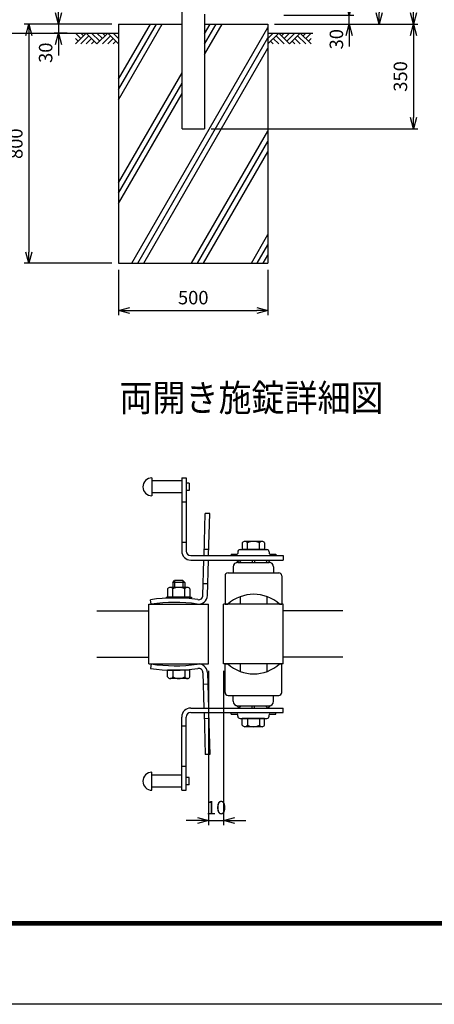
# Model space of a CAD drawing. Extents: x 29772 to 42373, y -107589 to -98679.
# Drawn here: x 31739 to 33128, y -107589 to -104294 of the extents above; entities that cross this region are included whole.
import ezdxf

# ---------------------------------------------------------------- set-up
doc = ezdxf.new("R2010")
doc.units = 0
doc.header["$LTSCALE"] = 50
doc.header["$PDMODE"] = 35
doc.linetypes.add('DASHED2', pattern=[0.375, 0.25, -0.125])
doc.layers.get('0').update_dxf_attribs({"linetype": 'CONTINUOUS'})
doc.layers.get('DEFPOINTS').update_dxf_attribs({"linetype": 'CONTINUOUS'})
for name, color, linetype in [('D-TITLE', 7, 'CONTINUOUS'), ('EXTCNT-LMEC0', 4, 'CONTINUOUS'), ('LAYER03', 7, 'CONTINUOUS'), ('六角ボルト', 2, 'CONTINUOUS')]:
    doc.layers.add(name, color=color, linetype=linetype)
doc.styles.add('Romans', font='romans.shx', dxfattribs={"width": 0.85, "bigfont": 'extfont.shx'})
doc.styles.get("Standard").update_dxf_attribs({"font": 'romans.shx', "bigfont": 'bigfont.shx'})
doc.dimstyles.new('ISO15', dxfattribs={"dimscale": 15, "dimtxt": 3, "dimasz": 2.5, "dimexe": 1, "dimexo": 1.5, "dimgap": 1, "dimtad": 1, "dimdec": 1, "dimdsep": 46, "dimtxsty": 'Romans', "dimblk": 'OPEN30', "dimcen": 0, "dimclrd": 2, "dimclre": 1, "dimclrt": 3, "dimadec": 0, "dimazin": 2, "dimtfac": 1, "dimtdec": 1, "dimtix": 1, "dimtmove": 2, "dimatfit": 3, "dimldrblk": 'OPEN30', "dimfxl": 1, "dimarcsym": 0})

# ---------------------------------------------------------------- blocks, each defined once
blk = doc.blocks.new('_Open30')
at = {"color": 0, "linetype": 'ByBlock', "lineweight": -2}
for p, q in [((-1, 0.268), (0, 0)), ((0, 0), (-1, -0.268)), ((0, 0), (-1, 0))]:
    blk.add_line(p, q, dxfattribs=at)
blk = doc.blocks.new('*D43')
at = {"color": 1, "lineweight": -2, "ltscale": 0.5, "transparency": 16777216}
for p, q in [((32070.3, -105131.8), (32070.3, -105282.7)), ((32570.3, -105131.8), (32570.3, -105282.7))]:
    blk.add_line(p, q, dxfattribs=at)
at = {"color": 2, "lineweight": -2, "ltscale": 0.5, "transparency": 16777216}
blk.add_line((32107.8, -105267.7), (32532.8, -105267.7), dxfattribs=at)
at = {"layer": 'DEFPOINTS', "color": 0, "ltscale": 0.5, "transparency": 16777216}
for p in [(32070.3, -105109.3), (32570.3, -105109.3), (32570.3, -105267.7)]:
    blk.add_point(p, dxfattribs=at)
at = {"color": 2, "lineweight": -2, "ltscale": 0.5, "transparency": 16777216, "xscale": 37.5, "yscale": 37.5, "zscale": 37.5, "rotation": 180}
blk.add_blockref('_Open30', (32070.3, -105267.7), dxfattribs=at)
at = {"color": 2, "lineweight": -2, "ltscale": 0.5, "transparency": 16777216, "xscale": 37.5, "yscale": 37.5, "zscale": 37.5}
blk.add_blockref('_Open30', (32570.3, -105267.7), dxfattribs=at)
at = {"color": 3, "ltscale": 0.5, "transparency": 16777216, "insert": (32320.3, -105230.2), "char_height": 45, "attachment_point": 5, "style": 'Romans'}
blk.add_mtext('500', dxfattribs=at)
blk = doc.blocks.new('*D44')
at = {"color": 1, "lineweight": -2, "ltscale": 0.5, "transparency": 16777216}
for p, q in [((32047.8, -104309.3), (31754.5, -104309.3)), ((32047.8, -105109.3), (31754.5, -105109.3))]:
    blk.add_line(p, q, dxfattribs=at)
at = {"color": 2, "lineweight": -2, "ltscale": 0.5, "transparency": 16777216}
blk.add_line((31769.5, -104346.8), (31769.5, -105071.8), dxfattribs=at)
at = {"layer": 'DEFPOINTS', "color": 0, "ltscale": 0.5, "transparency": 16777216}
for p in [(32070.3, -104309.3), (31769.5, -105109.3), (32070.3, -105109.3)]:
    blk.add_point(p, dxfattribs=at)
at = {"color": 2, "lineweight": -2, "ltscale": 0.5, "transparency": 16777216, "xscale": 37.5, "yscale": 37.5, "zscale": 37.5}
for p, rotation in [((31769.5, -104309.3), 90), ((31769.5, -105109.3), 270)]:
    blk.add_blockref('_Open30', p, dxfattribs=dict(at, rotation=rotation))
at = {"color": 3, "ltscale": 0.5, "transparency": 16777216, "insert": (31732, -104709.3), "char_height": 45, "attachment_point": 5, "rotation": 90, "style": 'Romans'}
blk.add_mtext('800', dxfattribs=at)
blk = doc.blocks.new('*D45')
at = {"color": 2, "lineweight": -2, "ltscale": 0.5, "transparency": 16777216}
for p, q in [((31869.3, -104271.8), (31869.3, -104234.3)), ((31869.3, -104309.3), (31869.3, -104339.3)), ((31869.3, -104376.8), (31869.3, -104414.3))]:
    blk.add_line(p, q, dxfattribs=at)
at = {"color": 1, "lineweight": -2, "ltscale": 0.5, "transparency": 16777216}
for p, q in [((32047.8, -104309.3), (31854.3, -104309.3)), ((31897.8, -104339.3), (31854.3, -104339.3))]:
    blk.add_line(p, q, dxfattribs=at)
at = {"layer": 'DEFPOINTS', "color": 0, "ltscale": 0.5, "transparency": 16777216}
for p in [(31869.3, -104339.3), (31920.3, -104339.3), (32070.3, -104309.3)]:
    blk.add_point(p, dxfattribs=at)
at = {"color": 2, "lineweight": -2, "ltscale": 0.5, "transparency": 16777216, "xscale": 37.5, "yscale": 37.5, "zscale": 37.5}
for p, rotation in [((31869.3, -104309.3), 270), ((31869.3, -104339.3), 90)]:
    blk.add_blockref('_Open30', p, dxfattribs=dict(at, rotation=rotation))
at = {"color": 3, "ltscale": 0.5, "transparency": 16777216, "insert": (31831.8, -104404.9), "char_height": 45, "attachment_point": 5, "rotation": 90, "style": 'Romans'}
blk.add_mtext('30', dxfattribs=at)
blk = doc.blocks.new('*D46')
at = {"color": 2, "lineweight": -2, "ltscale": 0.5, "transparency": 16777216}
for p, q in [((32843, -104241.8), (32843, -104204.3)), ((32843, -104309.3), (32843, -104279.3)), ((32843, -104346.8), (32843, -104384.3))]:
    blk.add_line(p, q, dxfattribs=at)
at = {"color": 1, "lineweight": -2, "ltscale": 0.5, "transparency": 16777216}
for p, q in [((32623.9, -104279.3), (32858, -104279.3)), ((32592.8, -104309.3), (32858, -104309.3))]:
    blk.add_line(p, q, dxfattribs=at)
at = {"layer": 'DEFPOINTS', "color": 0, "ltscale": 0.5, "transparency": 16777216}
for p in [(32601.4, -104279.3), (32843, -104279.3), (32570.3, -104309.3)]:
    blk.add_point(p, dxfattribs=at)
at = {"color": 2, "lineweight": -2, "ltscale": 0.5, "transparency": 16777216, "xscale": 37.5, "yscale": 37.5, "zscale": 37.5}
for p, rotation in [((32843, -104279.3), 270), ((32843, -104309.3), 90)]:
    blk.add_blockref('_Open30', p, dxfattribs=dict(at, rotation=rotation))
at = {"color": 3, "ltscale": 0.5, "transparency": 16777216, "insert": (32805.5, -104359.7), "char_height": 45, "attachment_point": 5, "rotation": 90, "style": 'Romans'}
blk.add_mtext('30', dxfattribs=at)
blk = doc.blocks.new('*D49')
at = {"color": 1, "lineweight": -2, "ltscale": 0.5, "transparency": 16777216}
for p, q in [((32622.1, -101309.3), (32958.3, -101309.3)), ((32592.8, -104309.3), (32958.3, -104309.3))]:
    blk.add_line(p, q, dxfattribs=at)
at = {"color": 2, "lineweight": -2, "ltscale": 0.5, "transparency": 16777216}
blk.add_line((32943.3, -101346.8), (32943.3, -104271.8), dxfattribs=at)
at = {"layer": 'DEFPOINTS', "color": 0, "ltscale": 0.5, "transparency": 16777216}
for p in [(32599.6, -101309.3), (32570.3, -104309.3), (32943.3, -104309.3)]:
    blk.add_point(p, dxfattribs=at)
at = {"color": 2, "lineweight": -2, "ltscale": 0.5, "transparency": 16777216, "xscale": 37.5, "yscale": 37.5, "zscale": 37.5}
for p, rotation in [((32943.3, -101309.3), 90), ((32943.3, -104309.3), 270)]:
    blk.add_blockref('_Open30', p, dxfattribs=dict(at, rotation=rotation))
at = {"color": 3, "ltscale": 0.5, "transparency": 16777216, "insert": (32905.8, -102809.3), "char_height": 45, "attachment_point": 5, "rotation": 90, "style": 'Romans'}
blk.add_mtext('3000', dxfattribs=at)
blk = doc.blocks.new('*D50')
at = {"color": 1, "lineweight": -2, "ltscale": 0.5, "transparency": 16777216}
for p, q in [((32592.8, -104309.3), (33072.4, -104309.3)), ((32380.3, -104659.3), (33072.4, -104659.3))]:
    blk.add_line(p, q, dxfattribs=at)
at = {"color": 2, "lineweight": -2, "ltscale": 0.5, "transparency": 16777216}
blk.add_line((33057.4, -104346.8), (33057.4, -104621.8), dxfattribs=at)
at = {"layer": 'DEFPOINTS', "color": 0, "ltscale": 0.5, "transparency": 16777216}
for p in [(32570.3, -104309.3), (32357.8, -104659.3), (33057.4, -104659.3)]:
    blk.add_point(p, dxfattribs=at)
at = {"color": 2, "lineweight": -2, "ltscale": 0.5, "transparency": 16777216, "xscale": 37.5, "yscale": 37.5, "zscale": 37.5}
for p, rotation in [((33057.4, -104309.3), 90), ((33057.4, -104659.3), 270)]:
    blk.add_blockref('_Open30', p, dxfattribs=dict(at, rotation=rotation))
at = {"color": 3, "ltscale": 0.5, "transparency": 16777216, "insert": (33019.9, -104484.3), "char_height": 45, "attachment_point": 5, "rotation": 90, "style": 'Romans'}
blk.add_mtext('350', dxfattribs=at)
blk = doc.blocks.new('*D51')
at = {"color": 1, "lineweight": -2, "ltscale": 0.5, "transparency": 16777216}
for p, q in [((32382.1, -101374.3), (33072.4, -101374.3)), ((32592.8, -104309.3), (33072.4, -104309.3))]:
    blk.add_line(p, q, dxfattribs=at)
at = {"color": 2, "lineweight": -2, "ltscale": 0.5, "transparency": 16777216}
blk.add_line((33057.4, -104271.8), (33057.4, -101411.8), dxfattribs=at)
at = {"layer": 'DEFPOINTS', "color": 0, "ltscale": 0.5, "transparency": 16777216}
for p in [(32359.6, -101374.3), (33057.4, -101374.3), (32570.3, -104309.3)]:
    blk.add_point(p, dxfattribs=at)
at = {"color": 2, "lineweight": -2, "ltscale": 0.5, "transparency": 16777216, "xscale": 37.5, "yscale": 37.5, "zscale": 37.5}
for p, rotation in [((33057.4, -101374.3), 90), ((33057.4, -104309.3), 270)]:
    blk.add_blockref('_Open30', p, dxfattribs=dict(at, rotation=rotation))
at = {"color": 3, "ltscale": 0.5, "transparency": 16777216, "insert": (33019.9, -102841.8), "char_height": 45, "attachment_point": 5, "rotation": 90, "style": 'Romans'}
blk.add_mtext('2935', dxfattribs=at)
blk = doc.blocks.new('*D92')
at = {"color": 1, "lineweight": -2, "ltscale": 0.5, "transparency": 16777216}
for p, q in [((32371.9, -106472.6), (32371.9, -106989.1)), ((32421.9, -106472.6), (32421.9, -106989.1))]:
    blk.add_line(p, q, dxfattribs=at)
at = {"color": 2, "lineweight": -2, "ltscale": 0.5, "transparency": 16777216}
for p, q in [((32334.4, -106974.1), (32296.9, -106974.1)), ((32371.9, -106974.1), (32421.9, -106974.1)), ((32459.4, -106974.1), (32496.9, -106974.1))]:
    blk.add_line(p, q, dxfattribs=at)
at = {"layer": 'DEFPOINTS', "color": 0, "ltscale": 0.5, "transparency": 16777216}
for p in [(32371.9, -106450.1), (32421.9, -106450.1), (32421.9, -106974.1)]:
    blk.add_point(p, dxfattribs=at)
at = {"color": 2, "lineweight": -2, "ltscale": 0.5, "transparency": 16777216, "xscale": 37.5, "yscale": 37.5, "zscale": 37.5}
blk.add_blockref('_Open30', (32371.9, -106974.1), dxfattribs=at)
at = {"color": 2, "lineweight": -2, "ltscale": 0.5, "transparency": 16777216, "xscale": 37.5, "yscale": 37.5, "zscale": 37.5, "rotation": 180}
blk.add_blockref('_Open30', (32421.9, -106974.1), dxfattribs=at)
at = {"color": 3, "ltscale": 0.5, "transparency": 16777216, "insert": (32396.9, -106936.6), "char_height": 45, "attachment_point": 5, "style": 'Romans'}
blk.add_mtext('10', dxfattribs=at)

msp = doc.modelspace()

# ---------------------------------------------------------------- linework, layer by layer
at = {"ltscale": 0.5}
for p, q in [((32282.84, -104659.34), (32282.84, -104146.83)), ((32070.34, -104309.34), (32070.34, -105109.34)), ((32070.34, -104309.34), (32282.84, -104309.34)), ((32070.34, -104562.91), (32216.74, -104309.34)), ((32070.34, -104528.27), (32196.74, -104309.34)), ((32070.34, -104493.63), (32176.74, -104309.34)), ((32114.86, -105109.34), (32570.34, -104320.43)), ((32357.84, -104309.34), (32570.34, -104309.34)), ((32357.84, -104411.36), (32416.74, -104309.34)), ((32357.84, -104376.72), (32396.74, -104309.34)), ((32357.84, -104342.08), (32376.74, -104309.34)), ((32570.34, -104309.34), (32570.34, -105109.34)), ((32134.86, -105109.34), (32570.34, -104355.07)), ((32154.86, -105109.34), (32570.34, -104389.71)), ((32070.34, -104840.04), (32282.84, -104471.98)), ((32070.34, -104874.68), (32282.84, -104506.62)), ((32070.34, -104909.32), (32282.84, -104541.26)), ((32314.86, -105109.34), (32570.34, -104666.84)), ((32334.86, -105109.34), (32570.34, -104701.48)), ((32354.86, -105109.34), (32570.34, -104736.12)), ((32514.86, -105109.34), (32570.34, -105013.25)), ((32534.86, -105109.34), (32570.34, -105047.89)), ((32554.86, -105109.34), (32570.34, -105082.53)), ((32070.34, -105109.34), (32570.34, -105109.34)), ((32171.94, -106450.1), (32171.94, -106250.1)), ((32171.94, -106250.1), (32371.92, -106250.1)), ((32229.4, -106226.5), (32314.4, -106226.5)), ((32229.4, -106226.5), (32229.4, -106229)), ((32229.4, -106229), (32314.4, -106229)), ((32314.4, -106226.5), (32314.4, -106229)), ((32371.92, -106450.1), (32371.92, -106250.1)), ((32421.89, -106450.1), (32421.89, -106250.1)), ((32621.87, -106250.1), (32421.89, -106250.1)), ((32476.88, -106225.34), (32476.88, -106250.1)), ((32566.88, -106224.73), (32566.88, -106250.1)), ((32621.87, -106450.1), (32621.87, -106250.1)), ((31997.22, -106272.6), (32171.94, -106272.6)), ((32821.51, -106272.6), (32621.87, -106272.6)), ((31997.22, -106427.6), (32171.94, -106427.6)), ((32821.51, -106427.6), (32621.87, -106427.6)), ((32171.94, -106450.1), (32371.92, -106450.1)), ((32621.87, -106450.1), (32421.89, -106450.1)), ((32476.88, -106450.1), (32476.88, -106474.86)), ((32566.88, -106450.1), (32566.88, -106475.48))]:
    msp.add_line(p, q, dxfattribs=at)
for p, q in [((32357.84, -104275.74), (32357.84, -104659.34)), ((32282.84, -104659.34), (32357.84, -104659.34)), ((32356.67, -106087.6), (32360.77, -105946.67)), ((32375.77, -105947.1), (32360.77, -105946.67)), ((32371.68, -106087.6), (32375.77, -105947.1)), ((32372.27, -106067.05), (32357.28, -106066.62)), ((32352.8, -106220.55), (32356.23, -106102.6)), ((32367.79, -106220.99), (32371.24, -106102.6)), ((32368.93, -106182.01), (32353.93, -106181.57)), ((32179.63, -106250.1), (32177.29, -106235.29)), ((32179.63, -106450.1), (32177.29, -106464.92)), ((32352.8, -106479.65), (32356.23, -106597.6)), ((32367.79, -106479.22), (32371.24, -106597.6)), ((32368.93, -106518.2), (32353.93, -106518.64)), ((32356.67, -106612.6), (32360.77, -106753.54)), ((32371.68, -106612.6), (32375.77, -106753.1)), ((32372.27, -106633.15), (32357.28, -106633.59)), ((32375.77, -106753.1), (32360.77, -106753.54))]:
    msp.add_line(p, q)
at = {"color": 3}
for p, q in [((32181.88, -105827.6), (32181.88, -105887.6)), ((32281.88, -105837.6), (32181.88, -105837.6)), ((32281.88, -105827.6), (32296.88, -105827.6)), ((32281.88, -105827.6), (32281.88, -106072.6)), ((32296.88, -105827.6), (32296.88, -106072.6)), ((32306.88, -105845.1), (32296.88, -105845.1)), ((32306.88, -105845.1), (32306.88, -105870.1)), ((32281.88, -105877.6), (32181.88, -105877.6)), ((32306.88, -105870.1), (32296.88, -105870.1)), ((32311.88, -106087.6), (32621.88, -106087.6)), ((32311.88, -106102.6), (32621.88, -106102.6)), ((32621.88, -106087.6), (32621.88, -106102.6)), ((32311.88, -106597.6), (32621.88, -106597.6)), ((32311.88, -106612.6), (32621.88, -106612.6)), ((32621.88, -106612.6), (32621.88, -106597.6)), ((32281.88, -106872.6), (32281.88, -106627.6)), ((32296.88, -106872.6), (32296.88, -106627.6)), ((32181.88, -106872.6), (32181.88, -106812.6)), ((32281.88, -106822.6), (32181.88, -106822.6)), ((32306.88, -106830.1), (32296.88, -106830.1)), ((32306.88, -106855.1), (32306.88, -106830.1)), ((32281.88, -106862.6), (32181.88, -106862.6)), ((32281.88, -106872.6), (32296.88, -106872.6)), ((32306.88, -106855.1), (32296.88, -106855.1))]:
    msp.add_line(p, q, dxfattribs=at)
at = {"color": 3, "linetype": 'DASHED2'}
for p, q in [((32281.88, -105907.6), (32296.88, -105907.6)), ((32281.88, -106042.6), (32296.88, -106042.6)), ((32281.88, -106657.6), (32296.88, -106657.6)), ((32281.88, -106792.6), (32296.88, -106792.6))]:
    msp.add_line(p, q, dxfattribs=at)
at = {"color": 2}
for p, q in [((32446.88, -106082.6), (32466.88, -106082.6)), ((32446.88, -106082.6), (32446.88, -106087.6)), ((32469.38, -106075.1), (32469.38, -106080.1)), ((32476.88, -106067.6), (32566.88, -106067.6)), ((32574.38, -106075.1), (32574.38, -106080.1)), ((32576.88, -106082.6), (32596.88, -106082.6)), ((32596.88, -106082.6), (32596.88, -106087.6)), ((32446.88, -106087.6), (32466.88, -106087.6)), ((32576.88, -106087.6), (32596.88, -106087.6)), ((32446.88, -106612.6), (32466.88, -106612.6)), ((32446.88, -106617.6), (32446.88, -106612.6)), ((32576.88, -106612.6), (32596.88, -106612.6)), ((32596.88, -106617.6), (32596.88, -106612.6)), ((32446.88, -106617.6), (32466.88, -106617.6)), ((32469.38, -106625.1), (32469.38, -106620.1)), ((32476.88, -106632.6), (32566.88, -106632.6)), ((32574.38, -106625.1), (32574.38, -106620.1)), ((32576.88, -106617.6), (32596.88, -106617.6))]:
    msp.add_line(p, q, dxfattribs=at)
at = {"color": 5}
for p, q in [((32465.49, -106110.62), (32473.6, -106102.6)), ((32469.38, -106110.1), (32574.38, -106110.1)), ((32473.6, -106102.6), (32478.87, -106107.94)), ((32476.68, -106110.1), (32478.87, -106107.94)), ((32518.13, -106102.6), (32518.13, -106110.1)), ((32518.13, -106102.6), (32525.63, -106102.6)), ((32525.63, -106102.6), (32525.63, -106110.1)), ((32570.16, -106102.6), (32564.89, -106107.94)), ((32567.08, -106110.1), (32564.89, -106107.94)), ((32578.27, -106110.62), (32570.16, -106102.6)), ((32454.38, -106125.1), (32454.38, -106145.1)), ((32454.38, -106145.1), (32589.38, -106145.1)), ((32589.38, -106125.1), (32589.38, -106145.1)), ((32454.38, -106555.1), (32589.38, -106555.1)), ((32454.38, -106575.1), (32454.38, -106555.1)), ((32589.38, -106575.1), (32589.38, -106555.1)), ((32465.49, -106589.59), (32473.6, -106597.6)), ((32469.38, -106590.1), (32574.38, -106590.1)), ((32473.6, -106597.6), (32478.87, -106592.27)), ((32476.68, -106590.1), (32478.87, -106592.27)), ((32518.13, -106597.6), (32518.13, -106590.1)), ((32518.13, -106597.6), (32525.63, -106597.6)), ((32525.63, -106597.6), (32525.63, -106590.1)), ((32567.08, -106590.1), (32564.89, -106592.27)), ((32570.16, -106597.6), (32564.89, -106592.27)), ((32578.27, -106589.59), (32570.16, -106597.6))]:
    msp.add_line(p, q, dxfattribs=at)
at = {"color": 4}
for p, q in [((32436.88, -106145.1), (32606.88, -106145.1)), ((32426.88, -106155.1), (32426.88, -106250.1)), ((32616.88, -106155.1), (32616.88, -106250.1)), ((32426.88, -106250.1), (32436.04, -106250.1)), ((32609.38, -106250.1), (32616.88, -106250.1)), ((32426.88, -106450.1), (32436.04, -106450.1)), ((32426.88, -106545.1), (32426.88, -106450.1)), ((32609.38, -106450.1), (32616.88, -106450.1)), ((32616.88, -106545.1), (32616.88, -106450.1)), ((32436.88, -106555.1), (32606.88, -106555.1))]:
    msp.add_line(p, q, dxfattribs=at)
at = {"color": 3, "linetype": 'Continuous'}
msp.add_lwpolyline([(29772.14, -98678.96), (42373.42, -98678.96), (42373.42, -107588.96), (29772.14, -107588.96)], close=True, dxfattribs=at)
at = {"linetype": 'Continuous'}
for points in [[(30196.42, -98944.14), (41949.14, -98944.14), (41949.14, -107323.78), (30196.42, -107323.78)], [(30199.08, -98946.79), (41946.49, -98946.79), (41946.49, -107321.13), (30199.08, -107321.13)], [(30201.73, -98949.44), (41943.83, -98949.44), (41943.83, -107318.47), (30201.73, -107318.47)], [(30204.38, -98952.09), (41941.18, -98952.09), (41941.18, -107315.82), (30204.38, -107315.82)], [(30207.03, -98954.74), (41938.53, -98954.74), (41938.53, -107313.17), (30207.03, -107313.17)]]:
    msp.add_lwpolyline(points, close=True, dxfattribs=at)
at = {"color": 3}
for centre, radius, start, end in [((32181.88, -105857.6), 30, 90, 270), ((32311.88, -106072.6), 30, 180, 270), ((32311.88, -106072.6), 15, 180, 270), ((32311.88, -106627.6), 30, 90, 180), ((32311.88, -106627.6), 15, 90, 180), ((32181.88, -106842.6), 30, 90, 270)]:
    msp.add_arc(centre, radius, start, end, dxfattribs=at)
at = {"color": 2}
for centre, radius, start, end in [((32466.88, -106080.1), 2.5, 270, 0), ((32476.88, -106075.1), 7.5, 90, 180), ((32566.88, -106075.1), 7.5, 0, 90), ((32576.88, -106080.1), 2.5, 180, 270), ((32466.88, -106620.1), 2.5, 0, 90), ((32476.88, -106625.1), 7.5, 180, 270), ((32566.88, -106625.1), 7.5, 270, 0), ((32576.88, -106620.1), 2.5, 90, 180)]:
    msp.add_arc(centre, radius, start, end, dxfattribs=at)
at = {"color": 5}
for centre, start, end in [((32469.38, -106125.1), 90, 180), ((32574.38, -106125.1), 0, 90), ((32469.38, -106575.1), 180, 270), ((32574.38, -106575.1), 270, 0)]:
    msp.add_arc(centre, 15, start, end, dxfattribs=at)
at = {"color": 4}
for centre, radius, start, end in [((32436.88, -106155.1), 10, 90, 180), ((32606.88, -106155.1), 10, 0, 90), ((32522.71, -106347), 130, 48.18793, 131.81207), ((32522.71, -106353.21), 130, 228.18793, 311.81207), ((32436.88, -106545.1), 10, 180, 270), ((32606.88, -106545.1), 10, 270, 0)]:
    msp.add_arc(centre, radius, start, end, dxfattribs=at)
for centre, radius, start, end in [((32257.52, -106744), 515, 81.28709, 98.96166), ((32257.52, -106744), 500, 81.28709, 98.96166), ((32337.8, -106220.12), 30, 261.28709, 358.33166), ((32337.8, -106220.12), 15, 261.28709, 358.33166), ((32257.52, -105956.21), 515, 261.03834, 278.71291), ((32257.52, -105956.21), 500, 261.03834, 278.71291), ((32337.8, -106480.09), 30, 1.66834, 98.71291), ((32337.8, -106480.09), 15, 1.66834, 98.71291)]:
    msp.add_arc(centre, radius, start, end)
at = {"layer": 'EXTCNT-LMEC0'}
for p, q in [((31943.69, -104357.43), (31925.6, -104339.34)), ((31925.6, -104375.52), (31961.78, -104339.34)), ((31952.74, -104348.38), (31943.69, -104339.34)), ((31997.97, -104375.52), (31961.78, -104339.34)), ((32007.02, -104366.47), (31979.88, -104339.34)), ((32016.06, -104357.43), (31997.97, -104339.34)), ((31997.97, -104375.52), (32034.16, -104339.34)), ((32025.11, -104348.38), (32016.06, -104339.34)), ((32070.34, -104375.52), (32034.16, -104339.34)), ((32070.34, -104357.43), (32052.25, -104339.34)), ((32570.34, -104357.43), (32588.43, -104339.34)), ((32570.34, -104375.52), (32606.53, -104339.34)), ((32642.71, -104375.52), (32606.53, -104339.34)), ((32615.57, -104348.38), (32624.62, -104339.34)), ((32624.62, -104357.43), (32642.71, -104339.34)), ((32633.67, -104366.47), (32660.81, -104339.34)), ((32642.71, -104375.52), (32678.9, -104339.34)), ((32715.08, -104375.52), (32678.9, -104339.34)), ((32687.95, -104348.38), (32696.99, -104339.34)), ((32696.99, -104357.43), (32715.08, -104339.34)), ((31934.64, -104366.47), (31925.6, -104357.43)), ((31970.83, -104348.38), (31943.69, -104375.52)), ((31979.88, -104357.43), (31961.78, -104375.52)), ((31988.92, -104366.47), (31979.88, -104375.52)), ((32043.2, -104348.38), (32016.06, -104375.52)), ((32052.25, -104357.43), (32034.16, -104375.52)), ((32061.29, -104366.47), (32052.25, -104375.52)), ((32579.39, -104366.47), (32588.43, -104375.52)), ((32588.43, -104357.43), (32606.53, -104375.52)), ((32597.48, -104348.38), (32624.62, -104375.52)), ((32651.76, -104366.47), (32660.81, -104375.52)), ((32660.81, -104357.43), (32678.9, -104375.52)), ((32669.85, -104348.38), (32696.99, -104375.52)), ((32706.04, -104366.47), (32715.08, -104357.43))]:
    msp.add_line(p, q, dxfattribs=at)
at = {"layer": 'LAYER03'}
for p, q in [((31527.84, -104339.34), (32070.34, -104339.34)), ((32570.34, -104339.34), (32720.34, -104339.34))]:
    msp.add_line(p, q, dxfattribs=at)
at = {"layer": '六角ボルト', "color": 6, "linetype": 'Continuous'}
for p, q in [((32484.38, -106045.16), (32484.38, -106067.6)), ((32559.38, -106045.16), (32559.38, -106067.6)), ((32484.38, -106655.05), (32484.38, -106632.6)), ((32559.38, -106655.05), (32559.38, -106632.6))]:
    msp.add_line(p, q, dxfattribs=at)
at = {"layer": '六角ボルト', "color": 6}
for p, q in [((32550.63, -106040.1), (32493.13, -106040.1)), ((32501.88, -106067.6), (32501.88, -106045.16)), ((32541.88, -106067.6), (32541.88, -106045.16)), ((32559.38, -106067.6), (32484.38, -106067.6)), ((32559.38, -106632.6), (32484.38, -106632.6)), ((32501.88, -106632.6), (32501.88, -106655.05)), ((32541.88, -106632.6), (32541.88, -106655.05)), ((32550.63, -106660.1), (32493.13, -106660.1))]:
    msp.add_line(p, q, dxfattribs=at)
at = {"layer": '六角ボルト', "linetype": 'Continuous'}
for p, q in [((32251.9, -106177.21), (32257.9, -106171.21)), ((32291.9, -106177.21), (32285.9, -106171.21)), ((32234.4, -106199.05), (32234.4, -106226.5)), ((32309.4, -106199.05), (32309.4, -106226.5)), ((32234.4, -106493.66), (32234.4, -106471.21)), ((32309.4, -106493.66), (32309.4, -106471.21))]:
    msp.add_line(p, q, dxfattribs=at)
at = {"layer": '六角ボルト'}
for p, q in [((32251.9, -106177.21), (32251.9, -106194)), ((32291.9, -106177.21), (32251.9, -106177.21)), ((32285.9, -106171.21), (32257.9, -106171.21)), ((32257.9, -106171.21), (32257.9, -106194)), ((32285.9, -106171.21), (32285.9, -106194)), ((32291.9, -106177.21), (32291.9, -106194)), ((32300.65, -106194), (32243.15, -106194)), ((32251.9, -106226.5), (32251.9, -106199.05)), ((32257.9, -106196.39), (32257.9, -106196.5)), ((32285.9, -106196.39), (32285.9, -106196.5)), ((32291.9, -106226.5), (32291.9, -106199.05)), ((32309.4, -106226.5), (32234.4, -106226.5)), ((32309.4, -106471.21), (32234.4, -106471.21)), ((32251.9, -106471.21), (32251.9, -106493.66)), ((32291.9, -106471.21), (32291.9, -106493.66)), ((32300.65, -106498.71), (32243.15, -106498.71))]:
    msp.add_line(p, q, dxfattribs=at)
at = {"layer": '六角ボルト', "color": 6, "linetype": 'Continuous'}
for centre, radius, start, end in [((32493.13, -106050.21), 10.1, 30, 150), ((32521.88, -106082.22), 42.12, 61.64827, 118.35173), ((32550.63, -106050.21), 10.1, 30, 150), ((32493.13, -106650), 10.1, 210, 330), ((32521.88, -106617.99), 42.12, 241.64827, 298.35173), ((32550.63, -106650), 10.1, 210, 330)]:
    msp.add_arc(centre, radius, start, end, dxfattribs=at)
at = {"layer": '六角ボルト', "linetype": 'Continuous'}
for centre, radius, start, end in [((32243.15, -106204.1), 10.1, 30, 150), ((32271.9, -106236.12), 42.12, 61.64827, 118.35173), ((32300.65, -106204.1), 10.1, 30, 150), ((32243.15, -106488.6), 10.1, 210, 330), ((32271.9, -106456.59), 42.12, 241.64827, 298.35173), ((32300.65, -106488.6), 10.1, 210, 330)]:
    msp.add_arc(centre, radius, start, end, dxfattribs=at)

# ---------------------------------------------------------------- texts
at = {"layer": 'D-TITLE', "width": 0.9}
msp.add_text('両開き施錠詳細図', height=90, dxfattribs=at).set_placement((32073.33, -105604.58))

# ---------------------------------------------------------------- dimensions: what is measured, and where the dimension line sits
at = {"ltscale": 0.5}
for base, p1, p2, picture, middle in [((32943.33, -104309.34), (32599.56, -101309.33), (32570.34, -104309.34), '*D49', (32905.83, -102809.33)), ((31769.53, -105109.34), (32070.34, -104309.34), (32070.34, -105109.34), '*D44', (31732.03, -104709.34)), ((33057.36, -104659.34), (32570.34, -104309.34), (32357.84, -104659.34), '*D50', (33019.86, -104484.34))]:
    dim = msp.add_linear_dim(base=base, p1=p1, p2=p2, angle=90, dimstyle='ISO15', dxfattribs=at)
    dim.commit()
    dim.dimension.update_dxf_attribs({"geometry": picture, "text_midpoint": middle})
dim = msp.add_linear_dim(base=(33057.36, -101374.34), p1=(32570.34, -104309.34), p2=(32359.59, -101374.34), angle=90, dimstyle='ISO15', override={"dimdec": 0}, dxfattribs=at)
dim.commit()
dim.dimension.update_dxf_attribs({"geometry": '*D51', "text_midpoint": (33019.86, -102841.84)})
for base, p1, p2, picture, middle in [((32843.05, -104279.34), (32570.34, -104309.34), (32601.37, -104279.34), '*D46', (32805.55, -104359.73)), ((31869.34, -104339.34), (32070.34, -104309.34), (31920.34, -104339.34), '*D45', (31831.84, -104404.95))]:
    dim = msp.add_linear_dim(base=base, p1=p1, p2=p2, angle=90, dimstyle='ISO15', dxfattribs=at)
    dim.commit()
    dim.dimension.update_dxf_attribs({"geometry": picture, "text_midpoint": middle, "dimtype": 160})
dim = msp.add_linear_dim(base=(32570.34, -105267.7), p1=(32070.34, -105109.34), p2=(32570.34, -105109.34), dimstyle='ISO15', dxfattribs=at)
dim.commit()
dim.dimension.update_dxf_attribs({"geometry": '*D43', "text_midpoint": (32320.34, -105230.2)})
dim = msp.add_linear_dim(base=(32421.89, -106974.13), p1=(32371.92, -106450.1), p2=(32421.89, -106450.1), dimstyle='ISO15', override={"dimlfac": 0.2}, dxfattribs=at)
dim.commit()
dim.dimension.update_dxf_attribs({"geometry": '*D92', "text_midpoint": (32396.91, -106936.63)})

doc.saveas('drawing.dxf')
